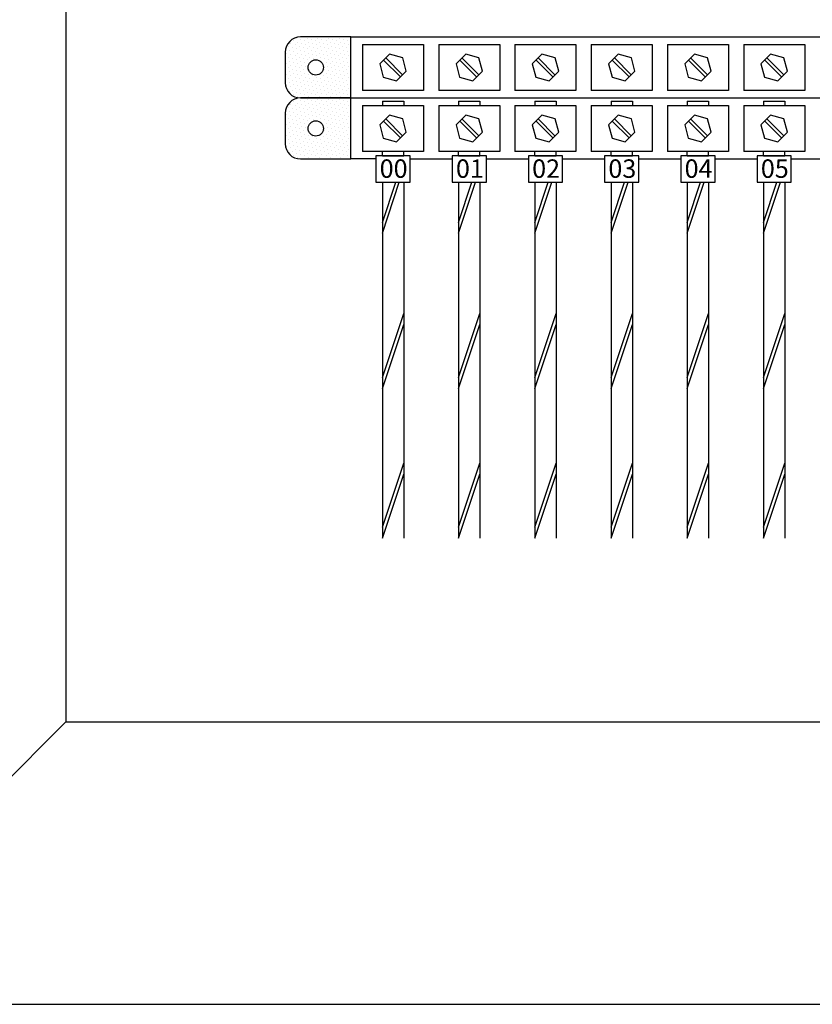
# Model space of a CAD drawing. Units: millimetres. Extents: x 877.1 to 972.1, y 455.6 to 513.
# Drawn here: x 912.8 to 915.6, y 461.4 to 464.9 of the extents above; entities that cross this region are included whole.
import ezdxf

# ---------------------------------------------------------------- set-up
doc = ezdxf.new("R2010")
doc.units = ezdxf.units.MM
doc.header["$LTSCALE"] = 15
doc.header["$MEASUREMENT"] = 0
doc.linetypes.add('MITTE', pattern=[2, 1.25, -0.25, 0.25, -0.25])
doc.layers.add('IE-IMPIANTI EQUIPOTENZIALE', color=32, linetype='Continuous')
doc.styles.add('ELETTRICO', font='romans.shx', dxfattribs={"width": 0.75, "height": 2.5})

msp = doc.modelspace()

# ---------------------------------------------------------------- linework, layer by layer
at = {"layer": 'IE-IMPIANTI EQUIPOTENZIALE', "ltscale": 10}
for p, q in [((912.9775, 466.4424), (912.9775, 462.4424)), ((911.9775, 461.4424), (912.9775, 462.4424)), ((912.9775, 462.4424), (919.4775, 462.4424))]:
    msp.add_line(p, q, dxfattribs=at)
at = {"layer": 'IE-IMPIANTI EQUIPOTENZIALE'}
for p, q in [((913.7841, 464.8536), (913.7841, 464.8536)), ((913.7937, 464.8631), (913.7937, 464.8631)), ((913.808, 464.8583), (913.808, 464.8583)), ((913.9866, 464.8675), (913.8084, 464.8675)), ((913.8223, 464.8536), (913.8223, 464.8536)), ((913.8318, 464.8631), (913.8318, 464.8631)), ((913.8462, 464.8583), (913.8462, 464.8583)), ((913.8605, 464.8536), (913.8605, 464.8536)), ((913.87, 464.8631), (913.87, 464.8631)), ((913.8843, 464.8583), (913.8843, 464.8583)), ((913.8987, 464.8536), (913.8987, 464.8536)), ((913.9082, 464.8631), (913.9082, 464.8631)), ((913.9225, 464.8583), (913.9225, 464.8583)), ((913.9368, 464.8536), (913.9368, 464.8536)), ((913.9464, 464.8631), (913.9464, 464.8631)), ((913.9607, 464.8583), (913.9607, 464.8583)), ((913.975, 464.8536), (913.975, 464.8536)), ((913.9846, 464.8631), (913.9846, 464.8631)), ((913.9866, 464.6515), (913.9866, 464.8675)), ((913.9866, 464.8675), (917.5303, 464.8675)), ((913.765, 464.8345), (913.765, 464.8345)), ((913.7698, 464.8201), (913.7698, 464.8201)), ((913.7746, 464.844), (913.7746, 464.844)), ((913.7793, 464.8297), (913.7793, 464.8297)), ((913.7889, 464.8392), (913.7889, 464.8392)), ((913.7937, 464.8249), (913.7937, 464.8249)), ((913.7984, 464.8488), (913.7984, 464.8488)), ((913.8032, 464.8345), (913.8032, 464.8345)), ((913.808, 464.8201), (913.808, 464.8201)), ((913.8127, 464.844), (913.8127, 464.844)), ((913.8175, 464.8297), (913.8175, 464.8297)), ((913.8271, 464.8392), (913.8271, 464.8392)), ((913.8318, 464.8249), (913.8318, 464.8249)), ((913.8366, 464.8488), (913.8366, 464.8488)), ((913.8414, 464.8345), (913.8414, 464.8345)), ((913.8462, 464.8201), (913.8462, 464.8201)), ((913.8509, 464.844), (913.8509, 464.844)), ((913.8557, 464.8297), (913.8557, 464.8297)), ((913.8652, 464.8392), (913.8652, 464.8392)), ((913.87, 464.8249), (913.87, 464.8249)), ((913.8748, 464.8488), (913.8748, 464.8488)), ((913.8796, 464.8345), (913.8796, 464.8345)), ((913.8843, 464.8201), (913.8843, 464.8201)), ((913.8891, 464.844), (913.8891, 464.844)), ((913.8939, 464.8297), (913.8939, 464.8297)), ((913.9034, 464.8392), (913.9034, 464.8392)), ((913.9082, 464.8249), (913.9082, 464.8249)), ((913.913, 464.8488), (913.913, 464.8488)), ((913.9177, 464.8345), (913.9177, 464.8345)), ((913.9225, 464.8201), (913.9225, 464.8201)), ((913.9273, 464.844), (913.9273, 464.844)), ((913.9321, 464.8297), (913.9321, 464.8297)), ((913.9416, 464.8392), (913.9416, 464.8392)), ((913.9464, 464.8249), (913.9464, 464.8249)), ((913.9512, 464.8488), (913.9512, 464.8488)), ((913.9559, 464.8345), (913.9559, 464.8345)), ((913.9607, 464.8201), (913.9607, 464.8201)), ((913.9655, 464.844), (913.9655, 464.844)), ((913.9703, 464.8297), (913.9703, 464.8297)), ((913.9798, 464.8392), (913.9798, 464.8392)), ((913.9846, 464.8249), (913.9846, 464.8249)), ((914.028, 464.8405), (914.028, 464.6785)), ((914.028, 464.8405), (914.244, 464.8405)), ((914.244, 464.8405), (914.244, 464.6785)), ((914.298, 464.8405), (914.298, 464.6785)), ((914.298, 464.8405), (914.514, 464.8405)), ((914.514, 464.8405), (914.514, 464.6785)), ((914.568, 464.8405), (914.568, 464.6785)), ((914.568, 464.8405), (914.784, 464.8405)), ((914.784, 464.8405), (914.784, 464.6785)), ((914.838, 464.8405), (914.838, 464.6785)), ((914.838, 464.8405), (915.054, 464.8405)), ((915.054, 464.8405), (915.054, 464.6785)), ((915.108, 464.8405), (915.108, 464.6785)), ((915.108, 464.8405), (915.324, 464.8405)), ((915.324, 464.8405), (915.324, 464.6785)), ((915.378, 464.8405), (915.378, 464.6785)), ((915.378, 464.8405), (915.594, 464.8405)), ((915.594, 464.8405), (915.594, 464.6785)), ((913.7544, 464.8135), (913.7544, 464.7055)), ((913.7555, 464.7867), (913.7555, 464.7867)), ((913.7602, 464.8106), (913.7602, 464.8106)), ((913.765, 464.7963), (913.765, 464.7963)), ((913.7698, 464.782), (913.7698, 464.782)), ((913.7746, 464.8058), (913.7746, 464.8058)), ((913.7793, 464.7915), (913.7793, 464.7915)), ((913.7841, 464.8154), (913.7841, 464.8154)), ((913.7889, 464.8011), (913.7889, 464.8011)), ((913.7937, 464.7867), (913.7937, 464.7867)), ((913.7984, 464.8106), (913.7984, 464.8106)), ((913.8032, 464.7963), (913.8032, 464.7963)), ((913.808, 464.782), (913.808, 464.782)), ((913.8127, 464.8058), (913.8127, 464.8058)), ((913.8175, 464.7915), (913.8175, 464.7915)), ((913.8223, 464.8154), (913.8223, 464.8154)), ((913.8271, 464.8011), (913.8271, 464.8011)), ((913.8318, 464.7867), (913.8318, 464.7867)), ((913.8366, 464.8106), (913.8366, 464.8106)), ((913.8414, 464.7963), (913.8414, 464.7963)), ((913.8462, 464.782), (913.8462, 464.782)), ((913.8509, 464.8058), (913.8509, 464.8058)), ((913.8557, 464.7915), (913.8557, 464.7915)), ((913.8605, 464.8154), (913.8605, 464.8154)), ((913.8652, 464.8011), (913.8652, 464.8011)), ((913.87, 464.7867), (913.87, 464.7867)), ((913.8748, 464.8106), (913.8748, 464.8106)), ((913.8796, 464.7963), (913.8796, 464.7963)), ((913.8843, 464.782), (913.8843, 464.782)), ((913.8891, 464.8058), (913.8891, 464.8058)), ((913.8939, 464.7915), (913.8939, 464.7915)), ((913.8987, 464.8154), (913.8987, 464.8154)), ((913.9034, 464.8011), (913.9034, 464.8011)), ((913.9082, 464.7867), (913.9082, 464.7867)), ((913.913, 464.8106), (913.913, 464.8106)), ((913.9177, 464.7963), (913.9177, 464.7963)), ((913.9225, 464.782), (913.9225, 464.782)), ((913.9273, 464.8058), (913.9273, 464.8058)), ((913.9321, 464.7915), (913.9321, 464.7915)), ((913.9368, 464.8154), (913.9368, 464.8154)), ((913.9416, 464.8011), (913.9416, 464.8011)), ((913.9464, 464.7867), (913.9464, 464.7867)), ((913.9512, 464.8106), (913.9512, 464.8106)), ((913.9559, 464.7963), (913.9559, 464.7963)), ((913.9607, 464.782), (913.9607, 464.782)), ((913.9655, 464.8058), (913.9655, 464.8058)), ((913.9703, 464.7915), (913.9703, 464.7915)), ((913.975, 464.8154), (913.975, 464.8154)), ((913.9798, 464.8011), (913.9798, 464.8011)), ((913.9846, 464.7867), (913.9846, 464.7867)), ((914.1235, 464.8064), (914.0891, 464.7721)), ((914.162, 464.7259), (914.1025, 464.7854)), ((914.1696, 464.7335), (914.1101, 464.7931)), ((914.1704, 464.7938), (914.1235, 464.8064)), ((914.183, 464.7469), (914.1704, 464.7938)), ((914.3935, 464.8064), (914.3591, 464.7721)), ((914.432, 464.7259), (914.3725, 464.7854)), ((914.4396, 464.7335), (914.3801, 464.7931)), ((914.4404, 464.7938), (914.3935, 464.8064)), ((914.453, 464.7469), (914.4404, 464.7938)), ((914.6635, 464.8064), (914.6291, 464.7721)), ((914.702, 464.7259), (914.6425, 464.7854)), ((914.7096, 464.7335), (914.6501, 464.7931)), ((914.7104, 464.7938), (914.6635, 464.8064)), ((914.723, 464.7469), (914.7104, 464.7938)), ((914.9335, 464.8064), (914.8991, 464.7721)), ((914.972, 464.7259), (914.9125, 464.7854)), ((914.9796, 464.7335), (914.9201, 464.7931)), ((914.9804, 464.7938), (914.9335, 464.8064)), ((914.993, 464.7469), (914.9804, 464.7938)), ((915.2035, 464.8064), (915.1691, 464.7721)), ((915.242, 464.7259), (915.1825, 464.7854)), ((915.2496, 464.7335), (915.1901, 464.7931)), ((915.2504, 464.7938), (915.2035, 464.8064)), ((915.263, 464.7469), (915.2504, 464.7938)), ((915.4735, 464.8064), (915.4391, 464.7721)), ((915.512, 464.7259), (915.4525, 464.7854)), ((915.5196, 464.7335), (915.4601, 464.7931)), ((915.5204, 464.7938), (915.4735, 464.8064)), ((915.533, 464.7469), (915.5204, 464.7938)), ((913.7555, 464.7486), (913.7555, 464.7486)), ((913.7602, 464.7724), (913.7602, 464.7724)), ((913.765, 464.7581), (913.765, 464.7581)), ((913.7746, 464.7676), (913.7746, 464.7676)), ((913.7793, 464.7533), (913.7793, 464.7533)), ((913.7841, 464.7772), (913.7841, 464.7772)), ((913.7889, 464.7629), (913.7889, 464.7629)), ((913.7937, 464.7486), (913.7937, 464.7486)), ((913.7984, 464.7724), (913.7984, 464.7724)), ((913.8032, 464.7581), (913.8032, 464.7581)), ((913.8127, 464.7676), (913.8127, 464.7676)), ((913.8175, 464.7533), (913.8175, 464.7533)), ((913.8223, 464.7772), (913.8223, 464.7772)), ((913.8271, 464.7629), (913.8271, 464.7629)), ((913.8318, 464.7486), (913.8318, 464.7486)), ((913.8366, 464.7724), (913.8366, 464.7724)), ((913.8891, 464.7676), (913.8891, 464.7676)), ((913.8939, 464.7533), (913.8939, 464.7533)), ((913.8987, 464.7772), (913.8987, 464.7772)), ((913.9034, 464.7629), (913.9034, 464.7629)), ((913.9082, 464.7486), (913.9082, 464.7486)), ((913.913, 464.7724), (913.913, 464.7724)), ((913.9177, 464.7581), (913.9177, 464.7581)), ((913.9273, 464.7676), (913.9273, 464.7676)), ((913.9321, 464.7533), (913.9321, 464.7533)), ((913.9368, 464.7772), (913.9368, 464.7772)), ((913.9416, 464.7629), (913.9416, 464.7629)), ((913.9464, 464.7486), (913.9464, 464.7486)), ((913.9512, 464.7724), (913.9512, 464.7724)), ((913.9559, 464.7581), (913.9559, 464.7581)), ((913.9655, 464.7676), (913.9655, 464.7676)), ((913.9703, 464.7533), (913.9703, 464.7533)), ((913.975, 464.7772), (913.975, 464.7772)), ((913.9798, 464.7629), (913.9798, 464.7629)), ((913.9846, 464.7486), (913.9846, 464.7486)), ((914.0891, 464.7721), (914.1017, 464.7251)), ((914.1486, 464.7125), (914.183, 464.7469)), ((914.3591, 464.7721), (914.3717, 464.7251)), ((914.4186, 464.7125), (914.453, 464.7469)), ((914.6291, 464.7721), (914.6417, 464.7251)), ((914.6886, 464.7125), (914.723, 464.7469)), ((914.8991, 464.7721), (914.9117, 464.7251)), ((914.9586, 464.7125), (914.993, 464.7469)), ((915.1691, 464.7721), (915.1817, 464.7251)), ((915.2286, 464.7125), (915.263, 464.7469)), ((915.4391, 464.7721), (915.4517, 464.7251)), ((915.4986, 464.7125), (915.533, 464.7469)), ((913.7602, 464.7342), (913.7602, 464.7342)), ((913.765, 464.7199), (913.765, 464.7199)), ((913.7698, 464.7438), (913.7698, 464.7438)), ((913.7746, 464.7295), (913.7746, 464.7295)), ((913.7793, 464.7151), (913.7793, 464.7151)), ((913.7841, 464.739), (913.7841, 464.739)), ((913.7889, 464.7247), (913.7889, 464.7247)), ((913.7984, 464.7342), (913.7984, 464.7342)), ((913.8032, 464.7199), (913.8032, 464.7199)), ((913.808, 464.7438), (913.808, 464.7438)), ((913.8127, 464.7295), (913.8127, 464.7295)), ((913.8175, 464.7151), (913.8175, 464.7151)), ((913.8223, 464.739), (913.8223, 464.739)), ((913.8271, 464.7247), (913.8271, 464.7247)), ((913.8366, 464.7342), (913.8366, 464.7342)), ((913.8414, 464.7199), (913.8414, 464.7199)), ((913.8509, 464.7295), (913.8509, 464.7295)), ((913.8557, 464.7151), (913.8557, 464.7151)), ((913.8652, 464.7247), (913.8652, 464.7247)), ((913.8748, 464.7342), (913.8748, 464.7342)), ((913.8796, 464.7199), (913.8796, 464.7199)), ((913.8891, 464.7295), (913.8891, 464.7295)), ((913.8939, 464.7151), (913.8939, 464.7151)), ((913.8987, 464.739), (913.8987, 464.739)), ((913.9034, 464.7247), (913.9034, 464.7247)), ((913.913, 464.7342), (913.913, 464.7342)), ((913.9177, 464.7199), (913.9177, 464.7199)), ((913.9225, 464.7438), (913.9225, 464.7438)), ((913.9273, 464.7295), (913.9273, 464.7295)), ((913.9321, 464.7151), (913.9321, 464.7151)), ((913.9368, 464.739), (913.9368, 464.739)), ((913.9416, 464.7247), (913.9416, 464.7247)), ((913.9512, 464.7342), (913.9512, 464.7342)), ((913.9559, 464.7199), (913.9559, 464.7199)), ((913.9607, 464.7438), (913.9607, 464.7438)), ((913.9655, 464.7295), (913.9655, 464.7295)), ((913.9703, 464.7151), (913.9703, 464.7151)), ((913.975, 464.739), (913.975, 464.739)), ((913.9798, 464.7247), (913.9798, 464.7247)), ((914.1017, 464.7251), (914.1486, 464.7125)), ((914.3717, 464.7251), (914.4186, 464.7125)), ((914.6417, 464.7251), (914.6886, 464.7125)), ((914.9117, 464.7251), (914.9586, 464.7125)), ((915.1817, 464.7251), (915.2286, 464.7125)), ((915.4517, 464.7251), (915.4986, 464.7125)), ((913.7555, 464.7104), (913.7555, 464.7104)), ((913.7602, 464.6961), (913.7602, 464.6961)), ((913.765, 464.6817), (913.765, 464.6817)), ((913.7698, 464.7056), (913.7698, 464.7056)), ((913.7746, 464.6913), (913.7746, 464.6913)), ((913.7841, 464.7008), (913.7841, 464.7008)), ((913.7889, 464.6865), (913.7889, 464.6865)), ((913.7937, 464.7104), (913.7937, 464.7104)), ((913.7984, 464.6961), (913.7984, 464.6961)), ((913.8032, 464.6817), (913.8032, 464.6817)), ((913.808, 464.7056), (913.808, 464.7056)), ((913.8127, 464.6913), (913.8127, 464.6913)), ((913.8223, 464.7008), (913.8223, 464.7008)), ((913.8271, 464.6865), (913.8271, 464.6865)), ((913.8318, 464.7104), (913.8318, 464.7104)), ((913.8366, 464.6961), (913.8366, 464.6961)), ((913.8414, 464.6817), (913.8414, 464.6817)), ((913.8462, 464.7056), (913.8462, 464.7056)), ((913.8509, 464.6913), (913.8509, 464.6913)), ((913.8605, 464.7008), (913.8605, 464.7008)), ((913.8652, 464.6865), (913.8652, 464.6865)), ((913.87, 464.7104), (913.87, 464.7104)), ((913.8748, 464.6961), (913.8748, 464.6961)), ((913.8796, 464.6817), (913.8796, 464.6817)), ((913.8843, 464.7056), (913.8843, 464.7056)), ((913.8891, 464.6913), (913.8891, 464.6913)), ((913.8987, 464.7008), (913.8987, 464.7008)), ((913.9034, 464.6865), (913.9034, 464.6865)), ((913.9082, 464.7104), (913.9082, 464.7104)), ((913.913, 464.6961), (913.913, 464.6961)), ((913.9177, 464.6817), (913.9177, 464.6817)), ((913.9225, 464.7056), (913.9225, 464.7056)), ((913.9273, 464.6913), (913.9273, 464.6913)), ((913.9368, 464.7008), (913.9368, 464.7008)), ((913.9416, 464.6865), (913.9416, 464.6865)), ((913.9464, 464.7104), (913.9464, 464.7104)), ((913.9512, 464.6961), (913.9512, 464.6961)), ((913.9559, 464.6817), (913.9559, 464.6817)), ((913.9607, 464.7056), (913.9607, 464.7056)), ((913.9655, 464.6913), (913.9655, 464.6913)), ((913.975, 464.7008), (913.975, 464.7008)), ((913.9798, 464.6865), (913.9798, 464.6865)), ((913.9846, 464.7104), (913.9846, 464.7104)), ((914.244, 464.6785), (914.028, 464.6785)), ((914.514, 464.6785), (914.298, 464.6785)), ((914.784, 464.6785), (914.568, 464.6785)), ((915.054, 464.6785), (914.838, 464.6785)), ((915.324, 464.6785), (915.108, 464.6785)), ((915.594, 464.6785), (915.378, 464.6785)), ((913.7793, 464.677), (913.7793, 464.677)), ((913.7841, 464.6626), (913.7841, 464.6626)), ((913.7937, 464.6722), (913.7937, 464.6722)), ((913.7937, 464.6471), (913.7937, 464.6471)), ((913.7984, 464.6579), (913.7984, 464.6579)), ((913.808, 464.6674), (913.808, 464.6674)), ((913.808, 464.6423), (913.808, 464.6423)), ((913.9866, 464.6515), (913.8084, 464.6515)), ((913.8084, 464.6515), (913.9866, 464.6515)), ((913.8127, 464.6531), (913.8127, 464.6531)), ((913.8175, 464.677), (913.8175, 464.677)), ((913.8223, 464.6626), (913.8223, 464.6626)), ((913.8318, 464.6722), (913.8318, 464.6722)), ((913.8318, 464.6471), (913.8318, 464.6471)), ((913.8366, 464.6579), (913.8366, 464.6579)), ((913.8462, 464.6674), (913.8462, 464.6674)), ((913.8462, 464.6423), (913.8462, 464.6423)), ((913.8509, 464.6531), (913.8509, 464.6531)), ((913.8557, 464.677), (913.8557, 464.677)), ((913.8605, 464.6626), (913.8605, 464.6626)), ((913.87, 464.6722), (913.87, 464.6722)), ((913.87, 464.6471), (913.87, 464.6471)), ((913.8748, 464.6579), (913.8748, 464.6579)), ((913.8843, 464.6674), (913.8843, 464.6674)), ((913.8843, 464.6423), (913.8843, 464.6423)), ((913.8891, 464.6531), (913.8891, 464.6531)), ((913.8939, 464.677), (913.8939, 464.677)), ((913.8987, 464.6626), (913.8987, 464.6626)), ((913.9082, 464.6722), (913.9082, 464.6722)), ((913.9082, 464.6471), (913.9082, 464.6471)), ((913.913, 464.6579), (913.913, 464.6579)), ((913.9225, 464.6674), (913.9225, 464.6674)), ((913.9225, 464.6423), (913.9225, 464.6423)), ((913.9273, 464.6531), (913.9273, 464.6531)), ((913.9321, 464.677), (913.9321, 464.677)), ((913.9368, 464.6626), (913.9368, 464.6626)), ((913.9464, 464.6722), (913.9464, 464.6722)), ((913.9464, 464.6471), (913.9464, 464.6471)), ((913.9512, 464.6579), (913.9512, 464.6579)), ((913.9607, 464.6674), (913.9607, 464.6674)), ((913.9607, 464.6423), (913.9607, 464.6423)), ((913.9655, 464.6531), (913.9655, 464.6531)), ((913.9703, 464.677), (913.9703, 464.677)), ((913.975, 464.6626), (913.975, 464.6626)), ((913.9846, 464.6722), (913.9846, 464.6722)), ((913.9846, 464.6471), (913.9846, 464.6471)), ((913.9866, 464.4355), (913.9866, 464.6515)), ((913.9866, 464.6515), (917.5303, 464.6515)), ((915.2766, 464.6515), (915.4255, 464.6515)), ((913.765, 464.6185), (913.765, 464.6185)), ((913.7746, 464.628), (913.7746, 464.628)), ((913.7793, 464.6137), (913.7793, 464.6137)), ((913.7841, 464.6376), (913.7841, 464.6376)), ((913.7889, 464.6232), (913.7889, 464.6232)), ((913.7937, 464.6089), (913.7937, 464.6089)), ((913.7984, 464.6328), (913.7984, 464.6328)), ((913.8032, 464.6185), (913.8032, 464.6185)), ((913.8127, 464.628), (913.8127, 464.628)), ((913.8175, 464.6137), (913.8175, 464.6137)), ((913.8223, 464.6376), (913.8223, 464.6376)), ((913.8271, 464.6232), (913.8271, 464.6232)), ((913.8318, 464.6089), (913.8318, 464.6089)), ((913.8366, 464.6328), (913.8366, 464.6328)), ((913.8414, 464.6185), (913.8414, 464.6185)), ((913.8509, 464.628), (913.8509, 464.628)), ((913.8557, 464.6137), (913.8557, 464.6137)), ((913.8605, 464.6376), (913.8605, 464.6376)), ((913.8652, 464.6232), (913.8652, 464.6232)), ((913.87, 464.6089), (913.87, 464.6089)), ((913.8748, 464.6328), (913.8748, 464.6328)), ((913.8796, 464.6185), (913.8796, 464.6185)), ((913.8891, 464.628), (913.8891, 464.628)), ((913.8939, 464.6137), (913.8939, 464.6137)), ((913.8987, 464.6376), (913.8987, 464.6376)), ((913.9034, 464.6232), (913.9034, 464.6232)), ((913.9082, 464.6089), (913.9082, 464.6089)), ((913.913, 464.6328), (913.913, 464.6328)), ((913.9177, 464.6185), (913.9177, 464.6185)), ((913.9273, 464.628), (913.9273, 464.628)), ((913.9321, 464.6137), (913.9321, 464.6137)), ((913.9368, 464.6376), (913.9368, 464.6376)), ((913.9416, 464.6232), (913.9416, 464.6232)), ((913.9464, 464.6089), (913.9464, 464.6089)), ((913.9512, 464.6328), (913.9512, 464.6328)), ((913.9559, 464.6185), (913.9559, 464.6185)), ((913.9655, 464.628), (913.9655, 464.628)), ((913.9703, 464.6137), (913.9703, 464.6137)), ((913.975, 464.6376), (913.975, 464.6376)), ((913.9798, 464.6232), (913.9798, 464.6232)), ((913.9846, 464.6089), (913.9846, 464.6089)), ((914.028, 464.6245), (914.028, 464.4625)), ((914.028, 464.6245), (914.244, 464.6245)), ((914.0982, 464.6407), (914.0982, 464.6245)), ((914.0982, 464.6407), (914.1738, 464.6407)), ((914.1738, 464.6407), (914.1738, 464.6245)), ((914.244, 464.6245), (914.244, 464.4625)), ((914.298, 464.6245), (914.298, 464.4625)), ((914.298, 464.6245), (914.514, 464.6245)), ((914.3682, 464.6407), (914.3682, 464.6245)), ((914.3682, 464.6407), (914.4438, 464.6407)), ((914.4438, 464.6407), (914.4438, 464.6245)), ((914.514, 464.6245), (914.514, 464.4625)), ((914.568, 464.6245), (914.568, 464.4625)), ((914.568, 464.6245), (914.784, 464.6245)), ((914.6382, 464.6407), (914.7138, 464.6407)), ((914.6382, 464.6407), (914.6382, 464.6245)), ((914.7138, 464.6407), (914.7138, 464.6245)), ((914.784, 464.6245), (914.784, 464.4625)), ((914.838, 464.6245), (914.838, 464.4625)), ((914.838, 464.6245), (915.054, 464.6245)), ((914.9082, 464.6407), (914.9838, 464.6407)), ((914.9082, 464.6407), (914.9082, 464.6245)), ((914.9838, 464.6407), (914.9838, 464.6245)), ((915.054, 464.6245), (915.054, 464.4625)), ((915.108, 464.6245), (915.108, 464.4625)), ((915.108, 464.6245), (915.324, 464.6245)), ((915.1782, 464.6407), (915.2538, 464.6407)), ((915.1782, 464.6407), (915.1782, 464.6245)), ((915.2538, 464.6407), (915.2538, 464.6245)), ((915.324, 464.6245), (915.324, 464.4625)), ((915.378, 464.6245), (915.378, 464.4625)), ((915.378, 464.6245), (915.594, 464.6245)), ((915.4482, 464.6407), (915.5238, 464.6407)), ((915.4482, 464.6407), (915.4482, 464.6245)), ((915.5238, 464.6407), (915.5238, 464.6245)), ((915.594, 464.6245), (915.594, 464.4625)), ((913.7544, 464.5975), (913.7544, 464.4895)), ((913.7602, 464.5946), (913.7602, 464.5946)), ((913.765, 464.5803), (913.765, 464.5803)), ((913.7698, 464.6041), (913.7698, 464.6041)), ((913.7746, 464.5898), (913.7746, 464.5898)), ((913.7793, 464.5755), (913.7793, 464.5755)), ((913.7841, 464.5994), (913.7841, 464.5994)), ((913.7889, 464.5851), (913.7889, 464.5851)), ((913.7984, 464.5946), (913.7984, 464.5946)), ((913.8032, 464.5803), (913.8032, 464.5803)), ((913.808, 464.6041), (913.808, 464.6041)), ((913.8127, 464.5898), (913.8127, 464.5898)), ((913.8175, 464.5755), (913.8175, 464.5755)), ((913.8223, 464.5994), (913.8223, 464.5994)), ((913.8271, 464.5851), (913.8271, 464.5851)), ((913.8366, 464.5946), (913.8366, 464.5946)), ((913.8414, 464.5803), (913.8414, 464.5803)), ((913.8462, 464.6041), (913.8462, 464.6041)), ((913.8509, 464.5898), (913.8509, 464.5898)), ((913.8557, 464.5755), (913.8557, 464.5755)), ((913.8605, 464.5994), (913.8605, 464.5994)), ((913.8652, 464.5851), (913.8652, 464.5851)), ((913.8748, 464.5946), (913.8748, 464.5946)), ((913.8796, 464.5803), (913.8796, 464.5803)), ((913.8843, 464.6041), (913.8843, 464.6041)), ((913.8891, 464.5898), (913.8891, 464.5898)), ((913.8939, 464.5755), (913.8939, 464.5755)), ((913.8987, 464.5994), (913.8987, 464.5994)), ((913.9034, 464.5851), (913.9034, 464.5851)), ((913.913, 464.5946), (913.913, 464.5946)), ((913.9177, 464.5803), (913.9177, 464.5803)), ((913.9225, 464.6041), (913.9225, 464.6041)), ((913.9273, 464.5898), (913.9273, 464.5898)), ((913.9321, 464.5755), (913.9321, 464.5755)), ((913.9368, 464.5994), (913.9368, 464.5994)), ((913.9416, 464.5851), (913.9416, 464.5851)), ((913.9512, 464.5946), (913.9512, 464.5946)), ((913.9559, 464.5803), (913.9559, 464.5803)), ((913.9607, 464.6041), (913.9607, 464.6041)), ((913.9655, 464.5898), (913.9655, 464.5898)), ((913.9703, 464.5755), (913.9703, 464.5755)), ((913.975, 464.5994), (913.975, 464.5994)), ((913.9798, 464.5851), (913.9798, 464.5851)), ((914.1235, 464.5904), (914.0891, 464.5561)), ((914.1696, 464.5175), (914.1101, 464.5771)), ((914.1704, 464.5778), (914.1235, 464.5904)), ((914.183, 464.5309), (914.1704, 464.5778)), ((914.3935, 464.5904), (914.3591, 464.5561)), ((914.4396, 464.5175), (914.3801, 464.5771)), ((914.4404, 464.5778), (914.3935, 464.5904)), ((914.453, 464.5309), (914.4404, 464.5778)), ((914.6635, 464.5904), (914.6291, 464.5561)), ((914.7096, 464.5175), (914.6501, 464.5771)), ((914.7104, 464.5778), (914.6635, 464.5904)), ((914.723, 464.5309), (914.7104, 464.5778)), ((914.9335, 464.5904), (914.8991, 464.5561)), ((914.9796, 464.5175), (914.9201, 464.5771)), ((914.9804, 464.5778), (914.9335, 464.5904)), ((914.993, 464.5309), (914.9804, 464.5778)), ((915.2035, 464.5904), (915.1691, 464.5561)), ((915.2496, 464.5175), (915.1901, 464.5771)), ((915.2504, 464.5778), (915.2035, 464.5904)), ((915.263, 464.5309), (915.2504, 464.5778)), ((915.4735, 464.5904), (915.4391, 464.5561)), ((915.5196, 464.5175), (915.4601, 464.5771)), ((915.5204, 464.5778), (915.4735, 464.5904)), ((915.533, 464.5309), (915.5204, 464.5778)), ((913.7555, 464.5707), (913.7555, 464.5707)), ((913.7602, 464.5564), (913.7602, 464.5564)), ((913.765, 464.5421), (913.765, 464.5421)), ((913.7698, 464.566), (913.7698, 464.566)), ((913.7746, 464.5516), (913.7746, 464.5516)), ((913.7841, 464.5612), (913.7841, 464.5612)), ((913.7889, 464.5469), (913.7889, 464.5469)), ((913.7937, 464.5707), (913.7937, 464.5707)), ((913.7984, 464.5564), (913.7984, 464.5564)), ((913.8032, 464.5421), (913.8032, 464.5421)), ((913.808, 464.566), (913.808, 464.566)), ((913.8127, 464.5516), (913.8127, 464.5516)), ((913.8223, 464.5612), (913.8223, 464.5612)), ((913.8271, 464.5469), (913.8271, 464.5469)), ((913.8318, 464.5707), (913.8318, 464.5707)), ((913.8366, 464.5564), (913.8366, 464.5564)), ((913.8462, 464.566), (913.8462, 464.566)), ((913.87, 464.5707), (913.87, 464.5707)), ((913.8843, 464.566), (913.8843, 464.566)), ((913.8891, 464.5516), (913.8891, 464.5516)), ((913.8987, 464.5612), (913.8987, 464.5612)), ((913.9034, 464.5469), (913.9034, 464.5469)), ((913.9082, 464.5707), (913.9082, 464.5707)), ((913.913, 464.5564), (913.913, 464.5564)), ((913.9177, 464.5421), (913.9177, 464.5421)), ((913.9225, 464.566), (913.9225, 464.566)), ((913.9273, 464.5516), (913.9273, 464.5516)), ((913.9368, 464.5612), (913.9368, 464.5612)), ((913.9416, 464.5469), (913.9416, 464.5469)), ((913.9464, 464.5707), (913.9464, 464.5707)), ((913.9512, 464.5564), (913.9512, 464.5564)), ((913.9559, 464.5421), (913.9559, 464.5421)), ((913.9607, 464.566), (913.9607, 464.566)), ((913.9655, 464.5516), (913.9655, 464.5516)), ((913.975, 464.5612), (913.975, 464.5612)), ((913.9798, 464.5469), (913.9798, 464.5469)), ((913.9846, 464.5707), (913.9846, 464.5707)), ((914.0891, 464.5561), (914.1017, 464.5091)), ((914.162, 464.5099), (914.1025, 464.5694)), ((914.3591, 464.5561), (914.3717, 464.5091)), ((914.432, 464.5099), (914.3725, 464.5694)), ((914.6291, 464.5561), (914.6417, 464.5091)), ((914.702, 464.5099), (914.6425, 464.5694)), ((914.8991, 464.5561), (914.9117, 464.5091)), ((914.972, 464.5099), (914.9125, 464.5694)), ((915.1691, 464.5561), (915.1817, 464.5091)), ((915.242, 464.5099), (915.1825, 464.5694)), ((915.4391, 464.5561), (915.4517, 464.5091)), ((915.512, 464.5099), (915.4525, 464.5694)), ((913.7555, 464.5326), (913.7555, 464.5326)), ((913.7602, 464.5182), (913.7602, 464.5182)), ((913.765, 464.5039), (913.765, 464.5039)), ((913.7698, 464.5278), (913.7698, 464.5278)), ((913.7746, 464.5135), (913.7746, 464.5135)), ((913.7793, 464.5373), (913.7793, 464.5373)), ((913.7841, 464.523), (913.7841, 464.523)), ((913.7889, 464.5087), (913.7889, 464.5087)), ((913.7937, 464.5326), (913.7937, 464.5326)), ((913.7984, 464.5182), (913.7984, 464.5182)), ((913.8032, 464.5039), (913.8032, 464.5039)), ((913.808, 464.5278), (913.808, 464.5278)), ((913.8127, 464.5135), (913.8127, 464.5135)), ((913.8175, 464.5373), (913.8175, 464.5373)), ((913.8223, 464.523), (913.8223, 464.523)), ((913.8271, 464.5087), (913.8271, 464.5087)), ((913.8318, 464.5326), (913.8318, 464.5326)), ((913.8366, 464.5182), (913.8366, 464.5182)), ((913.8414, 464.5039), (913.8414, 464.5039)), ((913.8509, 464.5135), (913.8509, 464.5135)), ((913.8652, 464.5087), (913.8652, 464.5087)), ((913.8748, 464.5182), (913.8748, 464.5182)), ((913.8796, 464.5039), (913.8796, 464.5039)), ((913.8891, 464.5135), (913.8891, 464.5135)), ((913.8939, 464.5373), (913.8939, 464.5373)), ((913.8987, 464.523), (913.8987, 464.523)), ((913.9034, 464.5087), (913.9034, 464.5087)), ((913.9082, 464.5326), (913.9082, 464.5326)), ((913.913, 464.5182), (913.913, 464.5182)), ((913.9177, 464.5039), (913.9177, 464.5039)), ((913.9225, 464.5278), (913.9225, 464.5278)), ((913.9273, 464.5135), (913.9273, 464.5135)), ((913.9321, 464.5373), (913.9321, 464.5373)), ((913.9368, 464.523), (913.9368, 464.523)), ((913.9416, 464.5087), (913.9416, 464.5087)), ((913.9464, 464.5326), (913.9464, 464.5326)), ((913.9512, 464.5182), (913.9512, 464.5182)), ((913.9559, 464.5039), (913.9559, 464.5039)), ((913.9607, 464.5278), (913.9607, 464.5278)), ((913.9655, 464.5135), (913.9655, 464.5135)), ((913.9703, 464.5373), (913.9703, 464.5373)), ((913.975, 464.523), (913.975, 464.523)), ((913.9798, 464.5087), (913.9798, 464.5087)), ((913.9846, 464.5326), (913.9846, 464.5326)), ((914.1017, 464.5091), (914.1486, 464.4965)), ((914.1486, 464.4965), (914.183, 464.5309)), ((914.3717, 464.5091), (914.4186, 464.4965)), ((914.4186, 464.4965), (914.453, 464.5309)), ((914.6417, 464.5091), (914.6886, 464.4965)), ((914.6886, 464.4965), (914.723, 464.5309)), ((914.9117, 464.5091), (914.9586, 464.4965)), ((914.9586, 464.4965), (914.993, 464.5309)), ((915.1817, 464.5091), (915.2286, 464.4965)), ((915.2286, 464.4965), (915.263, 464.5309)), ((915.4517, 464.5091), (915.4986, 464.4965)), ((915.4986, 464.4965), (915.533, 464.5309)), ((913.7555, 464.4944), (913.7555, 464.4944)), ((913.7602, 464.4801), (913.7602, 464.4801)), ((913.7698, 464.4896), (913.7698, 464.4896)), ((913.7746, 464.4753), (913.7746, 464.4753)), ((913.7793, 464.4991), (913.7793, 464.4991)), ((913.7841, 464.4848), (913.7841, 464.4848)), ((913.7889, 464.4705), (913.7889, 464.4705)), ((913.7937, 464.4944), (913.7937, 464.4944)), ((913.7984, 464.4801), (913.7984, 464.4801)), ((913.808, 464.4896), (913.808, 464.4896)), ((913.8127, 464.4753), (913.8127, 464.4753)), ((913.8175, 464.4991), (913.8175, 464.4991)), ((913.8223, 464.4848), (913.8223, 464.4848)), ((913.8271, 464.4705), (913.8271, 464.4705)), ((913.8318, 464.4944), (913.8318, 464.4944)), ((913.8366, 464.4801), (913.8366, 464.4801)), ((913.8462, 464.4896), (913.8462, 464.4896)), ((913.8509, 464.4753), (913.8509, 464.4753)), ((913.8557, 464.4991), (913.8557, 464.4991)), ((913.8605, 464.4848), (913.8605, 464.4848)), ((913.8652, 464.4705), (913.8652, 464.4705)), ((913.87, 464.4944), (913.87, 464.4944)), ((913.8748, 464.4801), (913.8748, 464.4801)), ((913.8843, 464.4896), (913.8843, 464.4896)), ((913.8891, 464.4753), (913.8891, 464.4753)), ((913.8939, 464.4991), (913.8939, 464.4991)), ((913.8987, 464.4848), (913.8987, 464.4848)), ((913.9034, 464.4705), (913.9034, 464.4705)), ((913.9082, 464.4944), (913.9082, 464.4944)), ((913.913, 464.4801), (913.913, 464.4801)), ((913.9225, 464.4896), (913.9225, 464.4896)), ((913.9273, 464.4753), (913.9273, 464.4753)), ((913.9321, 464.4991), (913.9321, 464.4991)), ((913.9368, 464.4848), (913.9368, 464.4848)), ((913.9416, 464.4705), (913.9416, 464.4705)), ((913.9464, 464.4944), (913.9464, 464.4944)), ((913.9512, 464.4801), (913.9512, 464.4801)), ((913.9607, 464.4896), (913.9607, 464.4896)), ((913.9655, 464.4753), (913.9655, 464.4753)), ((913.9703, 464.4991), (913.9703, 464.4991)), ((913.975, 464.4848), (913.975, 464.4848)), ((913.9798, 464.4705), (913.9798, 464.4705)), ((913.9846, 464.4944), (913.9846, 464.4944)), ((913.765, 464.4657), (913.765, 464.4657)), ((913.7793, 464.461), (913.7793, 464.461)), ((913.7841, 464.4466), (913.7841, 464.4466)), ((913.7937, 464.4562), (913.7937, 464.4562)), ((913.7984, 464.4419), (913.7984, 464.4419)), ((913.8032, 464.4657), (913.8032, 464.4657)), ((913.808, 464.4514), (913.808, 464.4514)), ((913.8084, 464.4355), (913.9866, 464.4355)), ((913.8127, 464.4371), (913.8127, 464.4371)), ((913.8175, 464.461), (913.8175, 464.461)), ((913.8223, 464.4466), (913.8223, 464.4466)), ((913.8318, 464.4562), (913.8318, 464.4562)), ((913.8366, 464.4419), (913.8366, 464.4419)), ((913.8414, 464.4657), (913.8414, 464.4657)), ((913.8462, 464.4514), (913.8462, 464.4514)), ((913.8509, 464.4371), (913.8509, 464.4371)), ((913.8557, 464.461), (913.8557, 464.461)), ((913.8605, 464.4466), (913.8605, 464.4466)), ((913.87, 464.4562), (913.87, 464.4562)), ((913.8748, 464.4419), (913.8748, 464.4419)), ((913.8796, 464.4657), (913.8796, 464.4657)), ((913.8843, 464.4514), (913.8843, 464.4514)), ((913.8891, 464.4371), (913.8891, 464.4371)), ((913.8939, 464.461), (913.8939, 464.461)), ((913.8987, 464.4466), (913.8987, 464.4466)), ((913.9082, 464.4562), (913.9082, 464.4562)), ((913.913, 464.4419), (913.913, 464.4419)), ((913.9177, 464.4657), (913.9177, 464.4657)), ((913.9225, 464.4514), (913.9225, 464.4514)), ((913.9273, 464.4371), (913.9273, 464.4371)), ((913.9321, 464.461), (913.9321, 464.461)), ((913.9368, 464.4466), (913.9368, 464.4466)), ((913.9464, 464.4562), (913.9464, 464.4562)), ((913.9512, 464.4419), (913.9512, 464.4419)), ((913.9559, 464.4657), (913.9559, 464.4657)), ((913.9607, 464.4514), (913.9607, 464.4514)), ((913.9655, 464.4371), (913.9655, 464.4371)), ((913.9703, 464.461), (913.9703, 464.461)), ((913.975, 464.4466), (913.975, 464.4466)), ((913.9846, 464.4562), (913.9846, 464.4562)), ((914.0755, 464.4355), (913.9866, 464.4355)), ((914.244, 464.4625), (914.028, 464.4625)), ((914.0982, 464.4463), (914.0982, 464.4625)), ((914.0982, 464.4463), (914.1738, 464.4463)), ((914.1738, 464.4463), (914.1738, 464.4625)), ((914.1966, 464.4355), (914.3455, 464.4355)), ((914.514, 464.4625), (914.298, 464.4625)), ((914.3682, 464.4463), (914.3682, 464.4625)), ((914.3682, 464.4463), (914.4438, 464.4463)), ((914.3682, 464.4463), (914.4438, 464.4463)), ((914.4438, 464.4463), (914.4438, 464.4625)), ((914.4666, 464.4355), (914.6155, 464.4355)), ((914.784, 464.4625), (914.568, 464.4625)), ((914.6382, 464.4463), (914.6382, 464.4625)), ((914.6382, 464.4463), (914.7138, 464.4463)), ((914.6382, 464.4463), (914.7138, 464.4463)), ((914.7138, 464.4463), (914.7138, 464.4625)), ((914.7366, 464.4355), (914.8855, 464.4355)), ((915.054, 464.4625), (914.838, 464.4625)), ((914.9082, 464.4463), (914.9082, 464.4625)), ((914.9082, 464.4463), (914.9838, 464.4463)), ((914.9082, 464.4463), (914.9838, 464.4463)), ((914.9838, 464.4463), (914.9838, 464.4625)), ((915.0066, 464.4355), (915.1555, 464.4355)), ((915.324, 464.4625), (915.108, 464.4625)), ((915.1782, 464.4463), (915.1782, 464.4625)), ((915.1782, 464.4463), (915.2538, 464.4463)), ((915.1782, 464.4463), (915.2538, 464.4463)), ((915.2538, 464.4463), (915.2538, 464.4625)), ((915.2766, 464.4355), (915.4255, 464.4355)), ((915.594, 464.4625), (915.378, 464.4625)), ((915.4482, 464.4463), (915.4482, 464.4625)), ((915.4482, 464.4463), (915.5238, 464.4463)), ((915.4482, 464.4463), (915.5238, 464.4463)), ((915.5238, 464.4463), (915.5238, 464.4625)), ((915.5466, 464.4355), (915.6955, 464.4355)), ((914.0982, 464.3529), (914.1738, 464.3529)), ((914.0982, 464.3529), (914.0982, 463.0931)), ((914.0982, 464.2111), (914.1456, 464.3529)), ((914.0982, 464.1726), (914.1584, 464.3529)), ((914.1738, 464.3529), (914.1738, 463.0931)), ((914.3682, 464.3529), (914.4438, 464.3529)), ((914.3682, 464.3529), (914.3682, 463.0931)), ((914.3682, 464.2111), (914.4156, 464.3529)), ((914.3682, 464.1726), (914.4284, 464.3529)), ((914.4438, 464.3529), (914.4438, 463.0931)), ((914.6382, 464.3529), (914.7138, 464.3529)), ((914.6382, 464.3529), (914.6382, 463.0931)), ((914.6382, 464.2111), (914.6856, 464.3529)), ((914.6382, 464.1726), (914.6984, 464.3529)), ((914.7138, 464.3529), (914.7138, 463.0931)), ((914.9082, 464.3529), (914.9838, 464.3529)), ((914.9082, 464.3529), (914.9082, 463.0931)), ((914.9082, 464.2111), (914.9556, 464.3529)), ((914.9082, 464.1726), (914.9684, 464.3529)), ((914.9838, 464.3529), (914.9838, 463.0931)), ((915.1782, 464.3529), (915.2538, 464.3529)), ((915.1782, 464.3529), (915.1782, 463.0931)), ((915.1782, 464.2111), (915.2256, 464.3529)), ((915.1782, 464.1726), (915.2384, 464.3529)), ((915.2538, 464.3529), (915.2538, 463.0931)), ((915.4482, 464.3529), (915.5238, 464.3529)), ((915.4482, 464.3529), (915.4482, 463.0931)), ((915.4482, 464.2111), (915.4956, 464.3529)), ((915.4482, 464.1726), (915.5084, 464.3529)), ((915.5238, 464.3529), (915.5238, 463.0931)), ((914.0982, 463.6618), (914.1738, 463.8882)), ((914.3682, 463.6618), (914.4438, 463.8882)), ((914.6382, 463.6618), (914.7138, 463.8882)), ((914.9082, 463.6618), (914.9838, 463.8882)), ((915.1782, 463.6618), (915.2538, 463.8882)), ((915.4482, 463.6618), (915.5238, 463.8882)), ((914.0982, 463.6233), (914.1738, 463.8497)), ((914.3682, 463.6233), (914.4438, 463.8497)), ((914.6382, 463.6233), (914.7138, 463.8497)), ((914.9082, 463.6233), (914.9838, 463.8497)), ((915.1782, 463.6233), (915.2538, 463.8497)), ((915.4482, 463.6233), (915.5238, 463.8497)), ((914.0982, 463.1316), (914.1738, 463.358)), ((914.3682, 463.1316), (914.4438, 463.358)), ((914.6382, 463.1316), (914.7138, 463.358)), ((914.9082, 463.1316), (914.9838, 463.358)), ((915.1782, 463.1316), (915.2538, 463.358)), ((915.4482, 463.1316), (915.5238, 463.358)), ((914.0982, 463.0931), (914.1738, 463.3195)), ((914.3682, 463.0931), (914.4438, 463.3195)), ((914.6382, 463.0931), (914.7138, 463.3195)), ((914.9082, 463.0931), (914.9838, 463.3195)), ((915.1782, 463.0931), (915.2538, 463.3195)), ((915.4482, 463.0931), (915.5238, 463.3195))]:
    msp.add_line(p, q, dxfattribs=at)
at = {"layer": 'IE-IMPIANTI EQUIPOTENZIALE', "ltscale": 10}
msp.add_lwpolyline([(911.9775, 461.4424), (919.4775, 461.4424), (919.4775, 466.4424), (911.9775, 466.4424)], close=True, dxfattribs=at)
at = {"layer": 'IE-IMPIANTI EQUIPOTENZIALE', "linetype": 'MITTE', "ltscale": 10}
for points in [[(914.0755, 464.3529), (914.1966, 464.3529), (914.1966, 464.4463), (914.0755, 464.4463)], [(914.3455, 464.3529), (914.4666, 464.3529), (914.4666, 464.4463), (914.3455, 464.4463)], [(914.6155, 464.3529), (914.7366, 464.3529), (914.7366, 464.4463), (914.6155, 464.4463)], [(914.8855, 464.3529), (915.0066, 464.3529), (915.0066, 464.4463), (914.8855, 464.4463)], [(915.1555, 464.3529), (915.2766, 464.3529), (915.2766, 464.4463), (915.1555, 464.4463)], [(915.4255, 464.3529), (915.5466, 464.3529), (915.5466, 464.4463), (915.4255, 464.4463)]]:
    msp.add_lwpolyline(points, close=True, dxfattribs=at)
at = {"layer": 'IE-IMPIANTI EQUIPOTENZIALE'}
for centre in [(913.8624, 464.7595), (913.8624, 464.5435)]:
    msp.add_circle(centre, 0.027, dxfattribs=at)
for centre, start, end in [((913.8084, 464.8135), 90, 180), ((913.8084, 464.7055), 180, 270), ((913.8084, 464.5975), 90, 180), ((913.8084, 464.4895), 180, 270)]:
    msp.add_arc(centre, 0.054, start, end, dxfattribs=at)

# ---------------------------------------------------------------- texts
at = {"layer": 'IE-IMPIANTI EQUIPOTENZIALE', "color": 4, "ltscale": 10, "char_height": 0.06524, "width": 1.431717, "attachment_point": 5, "style": 'ELETTRICO'}
for s, insert in [('00', (914.1382, 464.3929)), ('01', (914.4082, 464.3929)), ('02', (914.6782, 464.3929)), ('03', (914.9482, 464.3929)), ('04', (915.2182, 464.3929)), ('05', (915.4882, 464.3929))]:
    msp.add_mtext(s, dxfattribs=dict(at, insert=insert))

doc.saveas('drawing.dxf')
